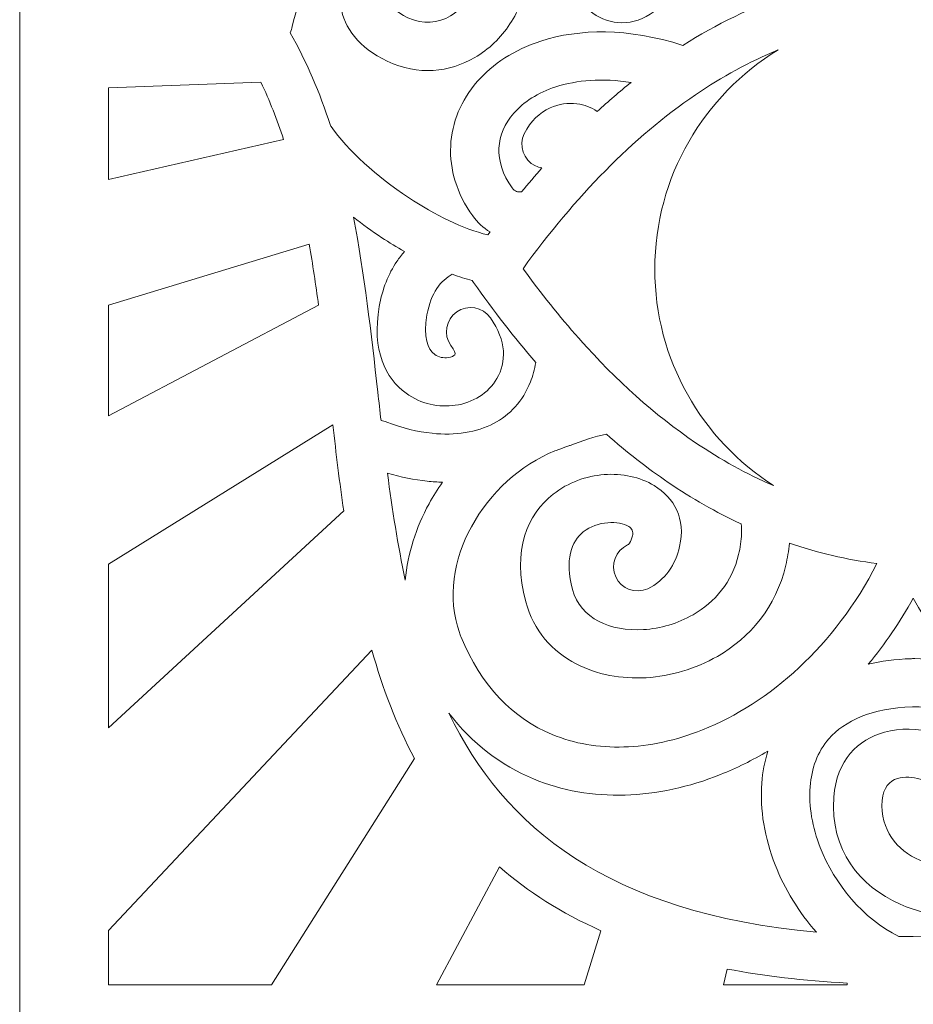
# Model space of a CAD drawing. Units: centimetres. Extents: x -10.8 to 39.3, y -12.8 to 32.5.
# Drawn here: x 1.5 to 6.5, y 20.9 to 26.5 of the extents above; entities that cross this region are included whole.
import ezdxf

# ---------------------------------------------------------------- set-up
doc = ezdxf.new("R2010")
doc.units = ezdxf.units.CM
doc.header["$MEASUREMENT"] = 0
doc.layers.add('Camada 1', color=7, linetype='Continuous')

msp = doc.modelspace()

# ---------------------------------------------------------------- linework, layer by layer
at = {"layer": 'Camada 1', "lineweight": 9}
msp.add_open_spline([(11.49902, 32.45952), (11.49902, 32.45952), (11.49902, 16.05161), (11.49902, 16.05161), (11.49902, 16.05161), (11.49902, 16.05161), (11.49902, 15.55161), (11.49902, 15.55161), (11.49902, 15.55161), (11.49902, 15.55161), (10.24902, 15.55161), (10.24902, 15.55161), (10.24902, 15.55161), (10.24902, 15.55161), (10.24902, 16.05161), (10.24902, 16.05161), (10.24902, 16.05161), (10.24902, 16.05161), (10.24902, 16.35161), (10.24902, 16.35161), (10.24902, 16.35161), (10.24902, 16.35161), (2.74902, 16.35161), (2.74902, 16.35161), (2.74902, 16.35161), (2.74902, 16.35161), (2.74902, 16.05161), (2.74902, 16.05161), (2.74902, 16.05161), (2.74902, 16.05161), (2.74902, 15.55161), (2.74902, 15.55161), (2.74902, 15.55161), (2.74902, 15.55161), (1.49902, 15.55161), (1.49902, 15.55161), (1.49902, 15.55161), (1.49902, 15.55161), (1.49902, 16.05161), (1.49902, 16.05161), (1.49902, 16.05161), (1.49902, 16.05161), (1.49902, 32.45952), (1.49902, 32.45952), (1.49902, 32.45952), (1.49902, 32.45952), (11.49902, 32.45952), (11.49902, 32.45952)], degree=3, knots=[0, 0, 0, 0, 0.0769231, 0.0769231, 0.0769231, 0.0769231, 0.1538462, 0.1538462, 0.1538462, 0.1538462, 0.2307692, 0.2307692, 0.2307692, 0.2307692, 0.3076923, 0.3076923, 0.3076923, 0.3076923, 0.3846154, 0.3846154, 0.3846154, 0.3846154, 0.4615385, 0.4615385, 0.4615385, 0.4615385, 0.5384615, 0.5384615, 0.5384615, 0.5384615, 0.6153846, 0.6153846, 0.6153846, 0.6153846, 0.6923077, 0.6923077, 0.6923077, 0.6923077, 0.7692308, 0.7692308, 0.7692308, 0.7692308, 0.8461538, 0.8461538, 0.8461538, 0.8461538, 1, 1, 1, 1], dxfattribs=at)
at = {"layer": 'Camada 1', "color": 250, "lineweight": 18}
for points, knots in [([(4.11915, 25.24733), (4.11915, 25.24733), (4.13148, 25.264), (4.13148, 25.264), (4.13148, 25.264), (4.09268, 25.28711), (4.06002, 25.31782), (4.03421, 25.35365), (4.03421, 25.35365), (3.9432, 25.47999), (3.90442, 25.6149), (3.91048, 25.74513), (3.91048, 25.74513), (3.91661, 25.87716), (3.96873, 26.00156), (4.05922, 26.10521), (4.05922, 26.10521), (4.14567, 26.20424), (4.26691, 26.28411), (4.41552, 26.33234), (4.41552, 26.33234), (4.62916, 26.40168), (4.90208, 26.40669), (5.20997, 26.30815), (5.20997, 26.30815), (5.39733, 26.42677), (5.59354, 26.5223), (5.79943, 26.59246), (5.79943, 26.59246), (5.7442, 26.73918), (5.66357, 26.87981), (5.55588, 26.98373), (5.55588, 26.98373), (5.45213, 27.08384), (5.32148, 27.14937), (5.16247, 27.1494), (5.16247, 27.1494), (5.14916, 27.1494), (5.13451, 27.14854), (5.11873, 27.14683), (5.11873, 27.14683), (5.0346, 27.13771), (4.96024, 27.10171), (4.90746, 27.04595), (4.90746, 27.04595), (4.85535, 26.99091), (4.82354, 26.91545), (4.82351, 26.82653), (4.82351, 26.82653), (4.82351, 26.81349), (4.82439, 26.79856), (4.82624, 26.78177), (4.82624, 26.78177), (4.8295, 26.75193), (4.83945, 26.72901), (4.85285, 26.71477), (4.85285, 26.71477), (4.85799, 26.70931), (4.86334, 26.70574), (4.86825, 26.7045), (4.86825, 26.7045), (4.86995, 26.70409), (4.87181, 26.7042), (4.87356, 26.70497), (4.87356, 26.70497), (4.88454, 26.70972), (4.89705, 26.72255), (4.91017, 26.74521), (4.91017, 26.74521), (4.94733, 26.80958), (5.02991, 26.83177), (5.09458, 26.79478), (5.09458, 26.79478), (5.15926, 26.75782), (5.18156, 26.67563), (5.1444, 26.61127), (5.1444, 26.61127), (5.09989, 26.53445), (5.04284, 26.48472), (4.98168, 26.45817), (4.98168, 26.45817), (4.92203, 26.4323), (4.86048, 26.42836), (4.80254, 26.44293), (4.80254, 26.44293), (4.74783, 26.45669), (4.69717, 26.48722), (4.65573, 26.53126), (4.65573, 26.53126), (4.60397, 26.58627), (4.56692, 26.663), (4.55704, 26.75331), (4.55704, 26.75331), (4.55449, 26.77662), (4.55324, 26.80113), (4.55325, 26.82653), (4.55325, 26.82653), (4.5533, 26.98843), (4.61284, 27.12752), (4.71034, 27.23052), (4.71034, 27.23052), (4.80717, 27.3328), (4.94082, 27.39853), (5.09012, 27.41473), (5.09012, 27.41473), (5.09882, 27.41567), (5.10781, 27.41644), (5.11709, 27.41701), (5.11709, 27.41701), (5.14321, 27.43572), (5.18147, 27.46377), (5.22642, 27.49965), (5.22642, 27.49965), (5.25198, 27.52006), (5.27774, 27.54433), (5.30349, 27.57326), (5.30349, 27.57326), (5.33031, 27.60341), (5.35836, 27.63996), (5.3877, 27.68403), (5.3877, 27.68403), (5.42975, 27.74722), (5.45948, 27.81778), (5.47747, 27.89168), (5.47747, 27.89168), (5.47747, 27.89168), (5.47747, 28.24849), (5.47747, 28.24849), (5.47747, 28.24849), (5.46196, 28.3142), (5.43799, 28.37724), (5.4059, 28.43479), (5.4059, 28.43479), (5.35972, 28.51763), (5.29659, 28.58935), (5.21791, 28.6412), (5.21791, 28.6412), (5.11599, 28.70837), (4.98546, 28.74293), (4.82844, 28.7262), (4.82844, 28.7262), (4.63758, 28.70589), (4.52481, 28.58188), (4.47717, 28.42962), (4.47717, 28.42962), (4.45401, 28.35562), (4.44518, 28.27502), (4.4494, 28.1953), (4.4494, 28.1953), (4.45358, 28.11555), (4.47093, 28.03712), (4.49999, 27.96745), (4.49999, 27.96745), (4.55483, 27.83596), (4.652, 27.73892), (4.77859, 27.7402), (4.77859, 27.7402), (4.90708, 27.7415), (4.99522, 27.79076), (5.0471, 27.86026), (5.0471, 27.86026), (5.07863, 27.90247), (5.09814, 27.95332), (5.10617, 28.00625), (5.10617, 28.00625), (5.1144, 28.06039), (5.11058, 28.11528), (5.09536, 28.16448), (5.09536, 28.16448), (5.07276, 28.23759), (5.02501, 28.29807), (4.95523, 28.32052), (4.95523, 28.32052), (4.88891, 28.34187), (4.85215, 28.33599), (4.83619, 28.3184), (4.83619, 28.3184), (4.8287, 28.31015), (4.82358, 28.29769), (4.82077, 28.28355), (4.82077, 28.28355), (4.81727, 28.26603), (4.81759, 28.24875), (4.82135, 28.2342), (4.82135, 28.2342), (4.8229, 28.22818), (4.80252, 28.22475), (4.81125, 28.22425), (4.81125, 28.22425), (4.88586, 28.22019), (4.94303, 28.15666), (4.93894, 28.08242), (4.93894, 28.08242), (4.93486, 28.00817), (4.87103, 27.95128), (4.79641, 27.95533), (4.79641, 27.95533), (4.67128, 27.96245), (4.58925, 28.05316), (4.5596, 28.16776), (4.5596, 28.16776), (4.5458, 28.22107), (4.54368, 28.27986), (4.55476, 28.33523), (4.55476, 28.33523), (4.56649, 28.394), (4.59299, 28.45144), (4.63591, 28.49873), (4.63591, 28.49873), (4.71789, 28.58901), (4.85034, 28.63718), (5.0379, 28.57678), (5.0379, 28.57678), (5.19968, 28.52469), (5.30675, 28.39612), (5.35395, 28.24359), (5.35395, 28.24359), (5.38123, 28.15536), (5.3884, 28.05914), (5.37428, 27.96617), (5.37428, 27.96617), (5.35996, 27.87197), (5.32373, 27.77948), (5.26436, 27.69998), (5.26436, 27.69998), (5.16538, 27.56737), (5.0055, 27.47356), (4.7807, 27.47129), (4.7807, 27.47129), (4.52796, 27.46872), (4.34486, 27.6365), (4.2499, 27.8641), (4.2499, 27.8641), (4.24157, 27.88407), (4.23394, 27.90456), (4.22701, 27.92541), (4.22701, 27.92541), (4.22701, 27.92541), (4.22298, 27.3078), (4.22298, 27.3078), (4.22298, 27.3078), (4.22298, 27.3078), (4.22157, 27.08912), (4.22157, 27.08912), (4.22157, 27.08912), (4.31706, 26.96157), (4.34922, 26.82082), (4.33562, 26.68822), (4.33562, 26.68822), (4.32595, 26.59407), (4.29269, 26.50471), (4.24229, 26.42771), (4.24229, 26.42771), (4.19178, 26.35052), (4.12381, 26.2853), (4.04494, 26.23968), (4.04494, 26.23968), (3.90381, 26.15805), (3.72918, 26.13767), (3.55587, 26.21917), (3.55587, 26.21917), (3.39369, 26.29546), (3.3144, 26.40985), (3.29647, 26.52357), (3.29647, 26.52357), (3.28732, 26.58162), (3.29454, 26.63871), (3.31537, 26.69072), (3.31537, 26.69072), (3.33596, 26.7421), (3.36923, 26.78781), (3.41244, 26.82378), (3.41244, 26.82378), (3.50402, 26.90006), (3.64147, 26.93569), (3.79529, 26.889), (3.79529, 26.889), (3.86669, 26.86744), (3.90702, 26.79235), (3.88537, 26.7213), (3.88537, 26.7213), (3.86371, 26.65024), (3.78826, 26.61011), (3.71685, 26.63165), (3.71685, 26.63165), (3.65977, 26.64898), (3.61361, 26.63986), (3.58625, 26.61705), (3.58625, 26.61705), (3.57687, 26.60924), (3.57011, 26.60049), (3.56653, 26.59157), (3.56653, 26.59157), (3.5632, 26.58326), (3.56204, 26.57406), (3.56352, 26.56471), (3.56352, 26.56471), (3.56854, 26.53283), (3.60098, 26.49593), (3.67138, 26.4628), (3.67138, 26.4628), (3.75567, 26.42316), (3.84064, 26.43308), (3.90929, 26.47279), (3.90929, 26.47279), (3.95151, 26.4972), (3.9881, 26.53244), (4.01552, 26.57432), (4.01552, 26.57432), (4.04307, 26.61643), (4.06123, 26.66493), (4.06643, 26.71566), (4.06643, 26.71566), (4.07577, 26.80677), (4.04173, 26.90762), (3.94297, 26.99485), (3.94297, 26.99485), (3.87153, 27.05795), (3.80144, 27.09407), (3.73425, 27.10855), (3.73425, 27.10855), (3.6554, 27.12555), (3.57735, 27.11256), (3.50389, 27.07887), (3.50389, 27.07887), (3.42206, 27.04132), (3.3452, 26.97915), (3.27751, 26.90329), (3.27751, 26.90329), (3.15225, 26.76285), (3.06039, 26.57924), (3.02447, 26.41434), (3.02447, 26.41434), (3.02175, 26.40176), (3.01735, 26.38995), (3.01153, 26.37914), (3.01153, 26.37914), (3.10501, 26.21702), (3.17844, 26.04273), (3.23759, 25.85961), (3.23759, 25.85961), (3.23899, 25.85779), (3.24038, 25.85594), (3.2417, 25.85405), (3.2417, 25.85405), (3.33526, 25.72011), (3.49588, 25.57468), (3.6743, 25.45679), (3.6743, 25.45679), (3.82282, 25.35863), (3.98089, 25.28112), (4.11915, 25.24733)], [0, 0, 0, 0, 0.011236, 0.011236, 0.011236, 0.011236, 0.0224719, 0.0224719, 0.0224719, 0.0224719, 0.0337079, 0.0337079, 0.0337079, 0.0337079, 0.0449438, 0.0449438, 0.0449438, 0.0449438, 0.0561798, 0.0561798, 0.0561798, 0.0561798, 0.0674157, 0.0674157, 0.0674157, 0.0674157, 0.0786517, 0.0786517, 0.0786517, 0.0786517, 0.0898876, 0.0898876, 0.0898876, 0.0898876, 0.1011236, 0.1011236, 0.1011236, 0.1011236, 0.1123596, 0.1123596, 0.1123596, 0.1123596, 0.1235955, 0.1235955, 0.1235955, 0.1235955, 0.1348315, 0.1348315, 0.1348315, 0.1348315, 0.1460674, 0.1460674, 0.1460674, 0.1460674, 0.1573034, 0.1573034, 0.1573034, 0.1573034, 0.1685393, 0.1685393, 0.1685393, 0.1685393, 0.1797753, 0.1797753, 0.1797753, 0.1797753, 0.1910112, 0.1910112, 0.1910112, 0.1910112, 0.2022472, 0.2022472, 0.2022472, 0.2022472, 0.2134831, 0.2134831, 0.2134831, 0.2134831, 0.2247191, 0.2247191, 0.2247191, 0.2247191, 0.2359551, 0.2359551, 0.2359551, 0.2359551, 0.247191, 0.247191, 0.247191, 0.247191, 0.258427, 0.258427, 0.258427, 0.258427, 0.2696629, 0.2696629, 0.2696629, 0.2696629, 0.2808989, 0.2808989, 0.2808989, 0.2808989, 0.2921348, 0.2921348, 0.2921348, 0.2921348, 0.3033708, 0.3033708, 0.3033708, 0.3033708, 0.3146067, 0.3146067, 0.3146067, 0.3146067, 0.3258427, 0.3258427, 0.3258427, 0.3258427, 0.3370787, 0.3370787, 0.3370787, 0.3370787, 0.3483146, 0.3483146, 0.3483146, 0.3483146, 0.3595506, 0.3595506, 0.3595506, 0.3595506, 0.3707865, 0.3707865, 0.3707865, 0.3707865, 0.3820225, 0.3820225, 0.3820225, 0.3820225, 0.3932584, 0.3932584, 0.3932584, 0.3932584, 0.4044944, 0.4044944, 0.4044944, 0.4044944, 0.4157303, 0.4157303, 0.4157303, 0.4157303, 0.4269663, 0.4269663, 0.4269663, 0.4269663, 0.4382022, 0.4382022, 0.4382022, 0.4382022, 0.4494382, 0.4494382, 0.4494382, 0.4494382, 0.4606742, 0.4606742, 0.4606742, 0.4606742, 0.4719101, 0.4719101, 0.4719101, 0.4719101, 0.4831461, 0.4831461, 0.4831461, 0.4831461, 0.494382, 0.494382, 0.494382, 0.494382, 0.505618, 0.505618, 0.505618, 0.505618, 0.5168539, 0.5168539, 0.5168539, 0.5168539, 0.5280899, 0.5280899, 0.5280899, 0.5280899, 0.5393258, 0.5393258, 0.5393258, 0.5393258, 0.5505618, 0.5505618, 0.5505618, 0.5505618, 0.5617978, 0.5617978, 0.5617978, 0.5617978, 0.5730337, 0.5730337, 0.5730337, 0.5730337, 0.5842697, 0.5842697, 0.5842697, 0.5842697, 0.5955056, 0.5955056, 0.5955056, 0.5955056, 0.6067416, 0.6067416, 0.6067416, 0.6067416, 0.6179775, 0.6179775, 0.6179775, 0.6179775, 0.6292135, 0.6292135, 0.6292135, 0.6292135, 0.6404494, 0.6404494, 0.6404494, 0.6404494, 0.6516854, 0.6516854, 0.6516854, 0.6516854, 0.6629213, 0.6629213, 0.6629213, 0.6629213, 0.6741573, 0.6741573, 0.6741573, 0.6741573, 0.6853933, 0.6853933, 0.6853933, 0.6853933, 0.6966292, 0.6966292, 0.6966292, 0.6966292, 0.7078652, 0.7078652, 0.7078652, 0.7078652, 0.7191011, 0.7191011, 0.7191011, 0.7191011, 0.7303371, 0.7303371, 0.7303371, 0.7303371, 0.741573, 0.741573, 0.741573, 0.741573, 0.752809, 0.752809, 0.752809, 0.752809, 0.7640449, 0.7640449, 0.7640449, 0.7640449, 0.7752809, 0.7752809, 0.7752809, 0.7752809, 0.7865169, 0.7865169, 0.7865169, 0.7865169, 0.7977528, 0.7977528, 0.7977528, 0.7977528, 0.8089888, 0.8089888, 0.8089888, 0.8089888, 0.8202247, 0.8202247, 0.8202247, 0.8202247, 0.8314607, 0.8314607, 0.8314607, 0.8314607, 0.8426966, 0.8426966, 0.8426966, 0.8426966, 0.8539326, 0.8539326, 0.8539326, 0.8539326, 0.8651685, 0.8651685, 0.8651685, 0.8651685, 0.8764045, 0.8764045, 0.8764045, 0.8764045, 0.8876404, 0.8876404, 0.8876404, 0.8876404, 0.8988764, 0.8988764, 0.8988764, 0.8988764, 0.9101124, 0.9101124, 0.9101124, 0.9101124, 0.9213483, 0.9213483, 0.9213483, 0.9213483, 0.9325843, 0.9325843, 0.9325843, 0.9325843, 0.9438202, 0.9438202, 0.9438202, 0.9438202, 0.9550562, 0.9550562, 0.9550562, 0.9550562, 0.9662921, 0.9662921, 0.9662921, 0.9662921, 0.9775281, 0.9775281, 0.9775281, 0.9775281, 1, 1, 1, 1]), ([(5.7167, 23.84521), (5.31726, 24.10135), (5.05273, 24.54792), (5.05273, 25.05596), (5.05273, 25.05596), (5.05273, 25.57476), (5.32857, 26.02939), (5.74222, 26.28268), (5.74222, 26.28268), (5.58212, 26.21621), (5.42853, 26.13221), (5.2809, 26.0321), (5.2809, 26.0321), (4.92822, 25.79293), (4.60861, 25.462), (4.31524, 25.05856), (4.31524, 25.05856), (4.41595, 24.92007), (4.51973, 24.79015), (4.62689, 24.66955), (4.62689, 24.66955), (4.62944, 24.66692), (4.63186, 24.66421), (4.63418, 24.66138), (4.63418, 24.66138), (4.83709, 24.43413), (5.05201, 24.24024), (5.2809, 24.08503), (5.2809, 24.08503), (5.42066, 23.99024), (5.5658, 23.90991), (5.7167, 23.84521)], [0, 0, 0, 0, 0.1111111, 0.1111111, 0.1111111, 0.1111111, 0.2222222, 0.2222222, 0.2222222, 0.2222222, 0.3333333, 0.3333333, 0.3333333, 0.3333333, 0.4444444, 0.4444444, 0.4444444, 0.4444444, 0.5555556, 0.5555556, 0.5555556, 0.5555556, 0.6666667, 0.6666667, 0.6666667, 0.6666667, 0.7777778, 0.7777778, 0.7777778, 0.7777778, 1, 1, 1, 1]), ([(4.30747, 25.48911), (4.34491, 25.53447), (4.38274, 25.57877), (4.42102, 25.62198), (4.42102, 25.62198), (4.40871, 25.62409), (4.3965, 25.62794), (4.38472, 25.63365), (4.38472, 25.63365), (4.31741, 25.66625), (4.28943, 25.74703), (4.3222, 25.81401), (4.3222, 25.81401), (4.35672, 25.88459), (4.40897, 25.93198), (4.46692, 25.95855), (4.46692, 25.95855), (4.51535, 25.98079), (4.5675, 25.98783), (4.61704, 25.98138), (4.61704, 25.98138), (4.65788, 25.97606), (4.69697, 25.96145), (4.73093, 25.93857), (4.73093, 25.93857), (4.79282, 25.99539), (4.8558, 26.04947), (4.91988, 26.10072), (4.91988, 26.10072), (4.75776, 26.1257), (4.61557, 26.1138), (4.49924, 26.07605), (4.49924, 26.07605), (4.39843, 26.04333), (4.31843, 25.99173), (4.26374, 25.92907), (4.26374, 25.92907), (4.21307, 25.87102), (4.18396, 25.80341), (4.18072, 25.73353), (4.18072, 25.73353), (4.17742, 25.66236), (4.20064, 25.58581), (4.25466, 25.51079), (4.25466, 25.51079), (4.26151, 25.5013), (4.2699, 25.49416), (4.27916, 25.49094), (4.27916, 25.49094), (4.28649, 25.48842), (4.2959, 25.48765), (4.30747, 25.48911)], [0, 0, 0, 0, 0.0714286, 0.0714286, 0.0714286, 0.0714286, 0.1428571, 0.1428571, 0.1428571, 0.1428571, 0.2142857, 0.2142857, 0.2142857, 0.2142857, 0.2857143, 0.2857143, 0.2857143, 0.2857143, 0.3571429, 0.3571429, 0.3571429, 0.3571429, 0.4285714, 0.4285714, 0.4285714, 0.4285714, 0.5, 0.5, 0.5, 0.5, 0.5714286, 0.5714286, 0.5714286, 0.5714286, 0.6428571, 0.6428571, 0.6428571, 0.6428571, 0.7142857, 0.7142857, 0.7142857, 0.7142857, 0.7857143, 0.7857143, 0.7857143, 0.7857143, 0.8571429, 0.8571429, 0.8571429, 0.8571429, 1, 1, 1, 1]), ([(1.9952, 25.55845), (1.9952, 25.55845), (1.9952, 26.07123), (1.9952, 26.07123), (1.9952, 26.07123), (1.9952, 26.07123), (2.84851, 26.10152), (2.84851, 26.10152), (2.84851, 26.10152), (2.89746, 25.99955), (2.93942, 25.89267), (2.97582, 25.78184), (2.97582, 25.78184), (2.97582, 25.78184), (1.9952, 25.55845), (1.9952, 25.55845)], [0, 0, 0, 0, 0.2, 0.2, 0.2, 0.2, 0.4, 0.4, 0.4, 0.4, 0.6, 0.6, 0.6, 0.6, 1, 1, 1, 1]), ([(3.52093, 24.20856), (3.53166, 24.20719), (3.54238, 24.20452), (3.5529, 24.20042), (3.5529, 24.20042), (3.63975, 24.16668), (3.72536, 24.14572), (3.80685, 24.13743), (3.80685, 24.13743), (3.93637, 24.12429), (4.0551, 24.14273), (4.15088, 24.19245), (4.15088, 24.19245), (4.24188, 24.23969), (4.31405, 24.31726), (4.35622, 24.4248), (4.35622, 24.4248), (4.36935, 24.45828), (4.37969, 24.49473), (4.3869, 24.53407), (4.3869, 24.53407), (4.26673, 24.67273), (4.15079, 24.8222), (4.03871, 24.98156), (4.03871, 24.98156), (4.03871, 24.98156), (4.03158, 24.99172), (4.03158, 24.99172), (4.03158, 24.99172), (3.99486, 25.00162), (3.95742, 25.0137), (3.9196, 25.02769), (3.9196, 25.02769), (3.88699, 25.01003), (3.85749, 24.9838), (3.83361, 24.94847), (3.83361, 24.94847), (3.80805, 24.91061), (3.78855, 24.8615), (3.77782, 24.80027), (3.77782, 24.80027), (3.75607, 24.67623), (3.78101, 24.60791), (3.82094, 24.57878), (3.82094, 24.57878), (3.84318, 24.56255), (3.87125, 24.55743), (3.89677, 24.56114), (3.89677, 24.56114), (3.91516, 24.56381), (3.92948, 24.56971), (3.93394, 24.57744), (3.93394, 24.57744), (3.93751, 24.58364), (3.93186, 24.59989), (3.91129, 24.62909), (3.91129, 24.62909), (3.86827, 24.68997), (3.88298, 24.77402), (3.94415, 24.81683), (3.94415, 24.81683), (4.00531, 24.85965), (4.08978, 24.845), (4.13279, 24.78414), (4.13279, 24.78414), (4.22423, 24.65438), (4.22219, 24.53531), (4.16922, 24.44349), (4.16922, 24.44349), (4.12181, 24.36131), (4.03351, 24.30851), (3.93597, 24.29429), (3.93597, 24.29429), (3.84556, 24.2811), (3.74417, 24.30079), (3.66091, 24.36152), (3.66091, 24.36152), (3.54628, 24.44514), (3.46778, 24.60151), (3.51077, 24.84669), (3.51077, 24.84669), (3.52814, 24.94581), (3.56256, 25.02953), (3.60895, 25.09824), (3.60895, 25.09824), (3.62239, 25.11814), (3.63683, 25.13671), (3.6521, 25.15395), (3.6521, 25.15395), (3.6091, 25.17843), (3.56653, 25.2046), (3.52488, 25.23214), (3.52488, 25.23214), (3.4705, 25.26808), (3.41738, 25.30645), (3.36662, 25.34645), (3.36662, 25.34645), (3.42781, 25.0306), (3.46528, 24.69968), (3.50283, 24.3676), (3.50283, 24.3676), (3.50883, 24.3146), (3.51482, 24.26155), (3.52093, 24.20856)], [0, 0, 0, 0, 0.037037, 0.037037, 0.037037, 0.037037, 0.0740741, 0.0740741, 0.0740741, 0.0740741, 0.1111111, 0.1111111, 0.1111111, 0.1111111, 0.1481481, 0.1481481, 0.1481481, 0.1481481, 0.1851852, 0.1851852, 0.1851852, 0.1851852, 0.2222222, 0.2222222, 0.2222222, 0.2222222, 0.2592593, 0.2592593, 0.2592593, 0.2592593, 0.2962963, 0.2962963, 0.2962963, 0.2962963, 0.3333333, 0.3333333, 0.3333333, 0.3333333, 0.3703704, 0.3703704, 0.3703704, 0.3703704, 0.4074074, 0.4074074, 0.4074074, 0.4074074, 0.4444444, 0.4444444, 0.4444444, 0.4444444, 0.4814815, 0.4814815, 0.4814815, 0.4814815, 0.5185185, 0.5185185, 0.5185185, 0.5185185, 0.5555556, 0.5555556, 0.5555556, 0.5555556, 0.5925926, 0.5925926, 0.5925926, 0.5925926, 0.6296296, 0.6296296, 0.6296296, 0.6296296, 0.6666667, 0.6666667, 0.6666667, 0.6666667, 0.7037037, 0.7037037, 0.7037037, 0.7037037, 0.7407407, 0.7407407, 0.7407407, 0.7407407, 0.7777778, 0.7777778, 0.7777778, 0.7777778, 0.8148148, 0.8148148, 0.8148148, 0.8148148, 0.8518519, 0.8518519, 0.8518519, 0.8518519, 0.8888889, 0.8888889, 0.8888889, 0.8888889, 0.9259259, 0.9259259, 0.9259259, 0.9259259, 1, 1, 1, 1]), ([(1.9952, 24.23536), (1.9952, 24.23536), (1.9952, 24.85448), (1.9952, 24.85448), (1.9952, 24.85448), (1.9952, 24.85448), (3.11846, 25.19585), (3.11846, 25.19585), (3.11846, 25.19585), (3.13851, 25.08356), (3.15582, 24.96926), (3.1715, 24.8537), (3.1715, 24.8537), (3.1715, 24.8537), (1.9952, 24.23536), (1.9952, 24.23536)], [0, 0, 0, 0, 0.2, 0.2, 0.2, 0.2, 0.4, 0.4, 0.4, 0.4, 0.6, 0.6, 0.6, 0.6, 1, 1, 1, 1]), ([(1.9952, 22.48999), (1.9952, 22.48999), (1.9952, 23.4058), (1.9952, 23.4058), (1.9952, 23.4058), (1.9952, 23.4058), (3.25107, 24.18491), (3.25107, 24.18491), (3.25107, 24.18491), (3.26956, 24.02388), (3.28897, 23.86313), (3.31178, 23.70422), (3.31178, 23.70422), (3.31178, 23.70422), (1.9952, 22.48999), (1.9952, 22.48999)], [0, 0, 0, 0, 0.2, 0.2, 0.2, 0.2, 0.4, 0.4, 0.4, 0.4, 0.6, 0.6, 0.6, 0.6, 1, 1, 1, 1]), ([(4.78246, 24.13209), (4.71695, 24.12019), (4.64507, 24.09446), (4.57821, 24.07011), (4.57821, 24.07011), (4.57606, 24.06919), (4.57388, 24.06835), (4.57168, 24.06753), (4.57168, 24.06753), (4.55723, 24.06226), (4.54298, 24.05707), (4.52164, 24.04952), (4.52164, 24.04952), (4.51063, 24.04564), (4.50155, 24.04222), (4.49419, 24.0393), (4.49419, 24.0393), (4.3002, 23.96194), (4.13035, 23.80433), (4.02682, 23.6148), (4.02682, 23.6148), (3.92612, 23.43045), (3.89007, 23.21722), (3.95968, 23.02258), (3.95968, 23.02258), (3.96293, 23.01345), (3.96568, 23.00615), (3.96791, 23.00057), (3.96791, 23.00057), (4.0801, 22.72196), (4.26224, 22.54232), (4.47812, 22.45254), (4.47812, 22.45254), (4.6022, 22.40094), (4.73807, 22.37808), (4.87883, 22.38232), (4.87883, 22.38232), (5.0224, 22.38662), (5.1718, 22.41917), (5.31992, 22.47825), (5.31992, 22.47825), (5.69569, 22.6281), (6.05778, 22.94683), (6.29583, 23.4083), (6.29583, 23.4083), (6.12642, 23.43087), (5.96306, 23.46933), (5.8054, 23.52263), (5.8054, 23.52263), (5.80163, 23.4798), (5.79467, 23.43853), (5.78547, 23.39885), (5.78547, 23.39885), (5.73118, 23.16475), (5.58392, 22.99403), (5.403, 22.88955), (5.403, 22.88955), (5.27975, 22.81842), (5.14043, 22.77829), (5.0046, 22.77019), (5.0046, 22.77019), (4.86573, 22.76191), (4.72863, 22.78729), (4.61326, 22.84728), (4.61326, 22.84728), (4.47827, 22.91749), (4.37436, 23.03277), (4.33069, 23.19456), (4.33069, 23.19456), (4.25225, 23.48525), (4.34049, 23.68272), (4.4842, 23.79681), (4.4842, 23.79681), (4.56782, 23.86321), (4.66992, 23.89872), (4.76858, 23.90643), (4.76858, 23.90643), (4.86976, 23.91434), (4.97078, 23.89272), (5.04855, 23.84493), (5.04855, 23.84493), (5.16149, 23.77557), (5.22659, 23.65964), (5.1917, 23.50461), (5.1917, 23.50461), (5.1917, 23.50461), (5.19159, 23.50412), (5.19159, 23.50412), (5.19159, 23.50412), (5.19159, 23.50412), (5.1917, 23.5041), (5.1917, 23.5041), (5.1917, 23.5041), (5.18045, 23.45411), (5.15952, 23.40665), (5.13108, 23.36707), (5.13108, 23.36707), (5.10032, 23.32425), (5.06025, 23.28946), (5.01292, 23.26798), (5.01292, 23.26798), (4.94503, 23.23711), (4.86483, 23.26686), (4.83381, 23.33441), (4.83381, 23.33441), (4.8028, 23.40198), (4.83269, 23.4818), (4.90057, 23.51267), (4.90057, 23.51267), (4.9031, 23.51381), (4.90661, 23.51758), (4.91062, 23.52316), (4.91062, 23.52316), (4.91843, 23.53403), (4.92438, 23.54793), (4.92782, 23.56317), (4.92782, 23.56317), (4.92782, 23.56317), (4.92793, 23.56313), (4.92793, 23.56313), (4.92793, 23.56313), (4.93325, 23.58766), (4.92352, 23.60564), (4.90654, 23.61607), (4.90654, 23.61607), (4.87807, 23.63355), (4.83584, 23.64108), (4.78978, 23.63748), (4.78978, 23.63748), (4.74116, 23.63369), (4.69183, 23.61692), (4.6527, 23.58588), (4.6527, 23.58588), (4.58584, 23.53279), (4.54775, 23.42992), (4.59247, 23.26418), (4.59247, 23.26418), (4.61485, 23.18125), (4.66852, 23.12193), (4.7383, 23.08564), (4.7383, 23.08564), (4.80887, 23.04894), (4.89674, 23.03366), (4.98872, 23.03914), (4.98872, 23.03914), (5.08368, 23.0448), (5.18111, 23.0729), (5.26735, 23.12266), (5.26735, 23.12266), (5.38797, 23.19232), (5.48593, 23.30517), (5.52159, 23.45896), (5.52159, 23.45896), (5.53055, 23.49767), (5.53656, 23.53673), (5.53786, 23.57522), (5.53786, 23.57522), (5.53849, 23.59343), (5.53815, 23.61179), (5.5367, 23.63018), (5.5367, 23.63018), (5.39596, 23.69551), (5.25993, 23.77323), (5.12831, 23.86249), (5.12831, 23.86249), (5.00943, 23.94311), (4.89422, 24.03319), (4.78246, 24.13209)], [0, 0, 0, 0, 0.0232558, 0.0232558, 0.0232558, 0.0232558, 0.0465116, 0.0465116, 0.0465116, 0.0465116, 0.0697674, 0.0697674, 0.0697674, 0.0697674, 0.0930233, 0.0930233, 0.0930233, 0.0930233, 0.1162791, 0.1162791, 0.1162791, 0.1162791, 0.1395349, 0.1395349, 0.1395349, 0.1395349, 0.1627907, 0.1627907, 0.1627907, 0.1627907, 0.1860465, 0.1860465, 0.1860465, 0.1860465, 0.2093023, 0.2093023, 0.2093023, 0.2093023, 0.2325581, 0.2325581, 0.2325581, 0.2325581, 0.255814, 0.255814, 0.255814, 0.255814, 0.2790698, 0.2790698, 0.2790698, 0.2790698, 0.3023256, 0.3023256, 0.3023256, 0.3023256, 0.3255814, 0.3255814, 0.3255814, 0.3255814, 0.3488372, 0.3488372, 0.3488372, 0.3488372, 0.372093, 0.372093, 0.372093, 0.372093, 0.3953488, 0.3953488, 0.3953488, 0.3953488, 0.4186047, 0.4186047, 0.4186047, 0.4186047, 0.4418605, 0.4418605, 0.4418605, 0.4418605, 0.4651163, 0.4651163, 0.4651163, 0.4651163, 0.4883721, 0.4883721, 0.4883721, 0.4883721, 0.5116279, 0.5116279, 0.5116279, 0.5116279, 0.5348837, 0.5348837, 0.5348837, 0.5348837, 0.5581395, 0.5581395, 0.5581395, 0.5581395, 0.5813953, 0.5813953, 0.5813953, 0.5813953, 0.6046512, 0.6046512, 0.6046512, 0.6046512, 0.627907, 0.627907, 0.627907, 0.627907, 0.6511628, 0.6511628, 0.6511628, 0.6511628, 0.6744186, 0.6744186, 0.6744186, 0.6744186, 0.6976744, 0.6976744, 0.6976744, 0.6976744, 0.7209302, 0.7209302, 0.7209302, 0.7209302, 0.744186, 0.744186, 0.744186, 0.744186, 0.7674419, 0.7674419, 0.7674419, 0.7674419, 0.7906977, 0.7906977, 0.7906977, 0.7906977, 0.8139535, 0.8139535, 0.8139535, 0.8139535, 0.8372093, 0.8372093, 0.8372093, 0.8372093, 0.8604651, 0.8604651, 0.8604651, 0.8604651, 0.8837209, 0.8837209, 0.8837209, 0.8837209, 0.9069767, 0.9069767, 0.9069767, 0.9069767, 0.9302326, 0.9302326, 0.9302326, 0.9302326, 0.9534884, 0.9534884, 0.9534884, 0.9534884, 1, 1, 1, 1]), ([(3.8649, 23.86428), (3.83666, 23.86485), (3.80811, 23.86661), (3.7793, 23.86953), (3.7793, 23.86953), (3.70644, 23.87692), (3.63187, 23.89182), (3.55681, 23.91424), (3.55681, 23.91424), (3.5834, 23.71129), (3.61458, 23.51077), (3.6565, 23.3165), (3.6565, 23.3165), (3.66959, 23.46479), (3.71672, 23.61036), (3.78942, 23.74347), (3.78942, 23.74347), (3.81213, 23.78501), (3.83738, 23.8254), (3.8649, 23.86428)], [0, 0, 0, 0, 0.1666667, 0.1666667, 0.1666667, 0.1666667, 0.3333333, 0.3333333, 0.3333333, 0.3333333, 0.5, 0.5, 0.5, 0.5, 0.6666667, 0.6666667, 0.6666667, 0.6666667, 1, 1, 1, 1]), ([(6.49904, 23.215), (6.4241, 23.0804), (6.33938, 22.95712), (6.24728, 22.84575), (6.24728, 22.84575), (6.31926, 22.86245), (6.39826, 22.87293), (6.48465, 22.87629), (6.48465, 22.87629), (6.49054, 22.87651), (6.49833, 22.87666), (6.50792, 22.8767), (6.50792, 22.8767), (6.50792, 22.8767), (6.50846, 22.8767), (6.50846, 22.8767), (6.50846, 22.8767), (6.58997, 22.87699), (6.6757, 22.86245), (6.76014, 22.83449), (6.76014, 22.83449), (6.6644, 22.9488), (6.57651, 23.07584), (6.49904, 23.215)], [0, 0, 0, 0, 0.1428571, 0.1428571, 0.1428571, 0.1428571, 0.2857143, 0.2857143, 0.2857143, 0.2857143, 0.4285714, 0.4285714, 0.4285714, 0.4285714, 0.5714286, 0.5714286, 0.5714286, 0.5714286, 0.7142857, 0.7142857, 0.7142857, 0.7142857, 1, 1, 1, 1]), ([(2.90807, 21.05161), (2.90807, 21.05161), (1.9952, 21.05161), (1.9952, 21.05161), (1.9952, 21.05161), (1.9952, 21.05161), (1.9952, 21.3556), (1.9952, 21.3556), (1.9952, 21.3556), (1.9952, 21.3556), (3.4692, 22.92461), (3.4692, 22.92461), (3.4692, 22.92461), (3.52972, 22.71086), (3.60663, 22.50673), (3.7078, 22.31712), (3.7078, 22.31712), (3.7078, 22.31712), (2.90807, 21.05161), (2.90807, 21.05161)], [0, 0, 0, 0, 0.1666667, 0.1666667, 0.1666667, 0.1666667, 0.3333333, 0.3333333, 0.3333333, 0.3333333, 0.5, 0.5, 0.5, 0.5, 0.6666667, 0.6666667, 0.6666667, 0.6666667, 1, 1, 1, 1]), ([(7.29722, 22.36867), (7.34233, 22.27355), (7.37048, 22.16686), (7.37513, 22.05018), (7.37513, 22.05018), (7.37513, 22.05018), (7.37515, 22.05018), (7.37515, 22.05018), (7.37515, 22.05018), (7.37547, 22.0421), (7.37566, 22.03184), (7.37569, 22.01943), (7.37569, 22.01943), (7.37668, 21.73336), (7.21341, 21.55574), (6.999, 21.47812), (6.999, 21.47812), (6.90867, 21.44543), (6.80939, 21.43168), (6.71071, 21.43615), (6.71071, 21.43615), (6.61259, 21.4406), (6.51409, 21.46305), (6.42468, 21.50275), (6.42468, 21.50275), (6.20073, 21.60222), (6.03268, 21.80542), (6.05446, 22.10225), (6.05446, 22.10225), (6.06976, 22.31071), (6.1896, 22.42334), (6.33776, 22.46513), (6.33776, 22.46513), (6.42625, 22.49005), (6.52452, 22.48623), (6.61309, 22.46051), (6.61309, 22.46051), (6.70334, 22.43431), (6.78646, 22.3842), (6.84247, 22.31731), (6.84247, 22.31731), (6.92854, 22.21455), (6.95505, 22.08119), (6.86762, 21.93715), (6.86762, 21.93715), (6.82898, 21.87337), (6.7457, 21.85283), (6.68162, 21.89126), (6.68162, 21.89126), (6.61753, 21.92971), (6.5969, 22.0126), (6.63554, 22.07637), (6.63554, 22.07637), (6.65253, 22.10438), (6.64909, 22.12827), (6.63475, 22.14539), (6.63475, 22.14539), (6.61386, 22.17035), (6.57857, 22.1903), (6.53785, 22.20212), (6.53785, 22.20212), (6.49548, 22.21441), (6.45, 22.2167), (6.4109, 22.20567), (6.4109, 22.20567), (6.36635, 22.19311), (6.33001, 22.15554), (6.32471, 22.08325), (6.32471, 22.08325), (6.31262, 21.91856), (6.40799, 21.80485), (6.53489, 21.74849), (6.53489, 21.74849), (6.59304, 21.72267), (6.65763, 21.70804), (6.72238, 21.70511), (6.72238, 21.70511), (6.78657, 21.70221), (6.85012, 21.71077), (6.90677, 21.73127), (6.90677, 21.73127), (7.01986, 21.77221), (7.10597, 21.86668), (7.10544, 22.01943), (7.10544, 22.01943), (7.10542, 22.0241), (7.10523, 22.03086), (7.1049, 22.0396), (7.1049, 22.0396), (7.1049, 22.0396), (7.10493, 22.0396), (7.10493, 22.0396), (7.10493, 22.0396), (7.10493, 22.0396), (7.1049, 22.04015), (7.1049, 22.04015), (7.1049, 22.04015), (7.09818, 22.21174), (7.01338, 22.35314), (6.898, 22.45198), (6.898, 22.45198), (6.78093, 22.55228), (6.63536, 22.60819), (6.50846, 22.60774), (6.50846, 22.60774), (6.50529, 22.60773), (6.5005, 22.60758), (6.49417, 22.60734), (6.49417, 22.60734), (6.26632, 22.59851), (6.11524, 22.52962), (6.02667, 22.42802), (6.02667, 22.42802), (5.96277, 22.35472), (5.92928, 22.2615), (5.92152, 22.16022), (5.92152, 22.16022), (5.91315, 22.05103), (5.93394, 21.93324), (5.97845, 21.81955), (5.97845, 21.81955), (6.05951, 21.61245), (6.21688, 21.42213), (6.41869, 21.32233), (6.41869, 21.32233), (6.44533, 21.32201), (6.47185, 21.32161), (6.49902, 21.32161), (6.49902, 21.32161), (8.04093, 21.32161), (8.74486, 21.84091), (9.09763, 22.5725), (9.09763, 22.5725), (8.96738, 22.40107), (8.80517, 22.27907), (8.62376, 22.20363), (8.62376, 22.20363), (8.46442, 22.1374), (8.29086, 22.10798), (8.11179, 22.11336), (8.11179, 22.11336), (7.93553, 22.11864), (7.75456, 22.15765), (7.57744, 22.22827), (7.57744, 22.22827), (7.48274, 22.26602), (7.38888, 22.31295), (7.29722, 22.36867)], [0, 0, 0, 0, 0.0263158, 0.0263158, 0.0263158, 0.0263158, 0.0526316, 0.0526316, 0.0526316, 0.0526316, 0.0789474, 0.0789474, 0.0789474, 0.0789474, 0.1052632, 0.1052632, 0.1052632, 0.1052632, 0.1315789, 0.1315789, 0.1315789, 0.1315789, 0.1578947, 0.1578947, 0.1578947, 0.1578947, 0.1842105, 0.1842105, 0.1842105, 0.1842105, 0.2105263, 0.2105263, 0.2105263, 0.2105263, 0.2368421, 0.2368421, 0.2368421, 0.2368421, 0.2631579, 0.2631579, 0.2631579, 0.2631579, 0.2894737, 0.2894737, 0.2894737, 0.2894737, 0.3157895, 0.3157895, 0.3157895, 0.3157895, 0.3421053, 0.3421053, 0.3421053, 0.3421053, 0.3684211, 0.3684211, 0.3684211, 0.3684211, 0.3947368, 0.3947368, 0.3947368, 0.3947368, 0.4210526, 0.4210526, 0.4210526, 0.4210526, 0.4473684, 0.4473684, 0.4473684, 0.4473684, 0.4736842, 0.4736842, 0.4736842, 0.4736842, 0.5, 0.5, 0.5, 0.5, 0.5263158, 0.5263158, 0.5263158, 0.5263158, 0.5526316, 0.5526316, 0.5526316, 0.5526316, 0.5789474, 0.5789474, 0.5789474, 0.5789474, 0.6052632, 0.6052632, 0.6052632, 0.6052632, 0.6315789, 0.6315789, 0.6315789, 0.6315789, 0.6578947, 0.6578947, 0.6578947, 0.6578947, 0.6842105, 0.6842105, 0.6842105, 0.6842105, 0.7105263, 0.7105263, 0.7105263, 0.7105263, 0.7368421, 0.7368421, 0.7368421, 0.7368421, 0.7631579, 0.7631579, 0.7631579, 0.7631579, 0.7894737, 0.7894737, 0.7894737, 0.7894737, 0.8157895, 0.8157895, 0.8157895, 0.8157895, 0.8421053, 0.8421053, 0.8421053, 0.8421053, 0.8684211, 0.8684211, 0.8684211, 0.8684211, 0.8947368, 0.8947368, 0.8947368, 0.8947368, 0.9210526, 0.9210526, 0.9210526, 0.9210526, 0.9473684, 0.9473684, 0.9473684, 0.9473684, 1, 1, 1, 1]), ([(5.68548, 22.35946), (5.5987, 22.30776), (5.51003, 22.26393), (5.4206, 22.22827), (5.4206, 22.22827), (5.24348, 22.15765), (5.06251, 22.11864), (4.88625, 22.11336), (4.88625, 22.11336), (4.70718, 22.10798), (4.53362, 22.1374), (4.37428, 22.20363), (4.37428, 22.20363), (4.19295, 22.27903), (4.03081, 22.40094), (3.90059, 22.57227), (3.90059, 22.57227), (4.20922, 21.93276), (4.78637, 21.45555), (5.95724, 21.34578), (5.95724, 21.34578), (5.85782, 21.4579), (5.77904, 21.5876), (5.72622, 21.72252), (5.72622, 21.72252), (5.66726, 21.87317), (5.63984, 22.03134), (5.65127, 22.18026), (5.65127, 22.18026), (5.65599, 22.24184), (5.66724, 22.30193), (5.68548, 22.35946)], [0, 0, 0, 0, 0.1111111, 0.1111111, 0.1111111, 0.1111111, 0.2222222, 0.2222222, 0.2222222, 0.2222222, 0.3333333, 0.3333333, 0.3333333, 0.3333333, 0.4444444, 0.4444444, 0.4444444, 0.4444444, 0.5555556, 0.5555556, 0.5555556, 0.5555556, 0.6666667, 0.6666667, 0.6666667, 0.6666667, 0.7777778, 0.7777778, 0.7777778, 0.7777778, 1, 1, 1, 1]), ([(4.65758, 21.05161), (4.65758, 21.05161), (3.83133, 21.05161), (3.83133, 21.05161), (3.83133, 21.05161), (3.83133, 21.05161), (4.18446, 21.71108), (4.18446, 21.71108), (4.18446, 21.71108), (4.34233, 21.57339), (4.52923, 21.45327), (4.75138, 21.35461), (4.75138, 21.35461), (4.75138, 21.35461), (4.65758, 21.05161), (4.65758, 21.05161)], [0, 0, 0, 0, 0.2, 0.2, 0.2, 0.2, 0.4, 0.4, 0.4, 0.4, 0.6, 0.6, 0.6, 0.6, 1, 1, 1, 1]), ([(6.12936, 21.05161), (6.12936, 21.05161), (5.4372, 21.05161), (5.4372, 21.05161), (5.4372, 21.05161), (5.4372, 21.05161), (5.45775, 21.14016), (5.45775, 21.14016), (5.45775, 21.14016), (5.66114, 21.10127), (5.88441, 21.07452), (6.12971, 21.06125), (6.12971, 21.06125), (6.12971, 21.06125), (6.12936, 21.05161), (6.12936, 21.05161)], [0, 0, 0, 0, 0.2, 0.2, 0.2, 0.2, 0.4, 0.4, 0.4, 0.4, 0.6, 0.6, 0.6, 0.6, 1, 1, 1, 1])]:
    msp.add_open_spline(points, degree=3, knots=knots, dxfattribs=at)

doc.saveas('drawing.dxf')
